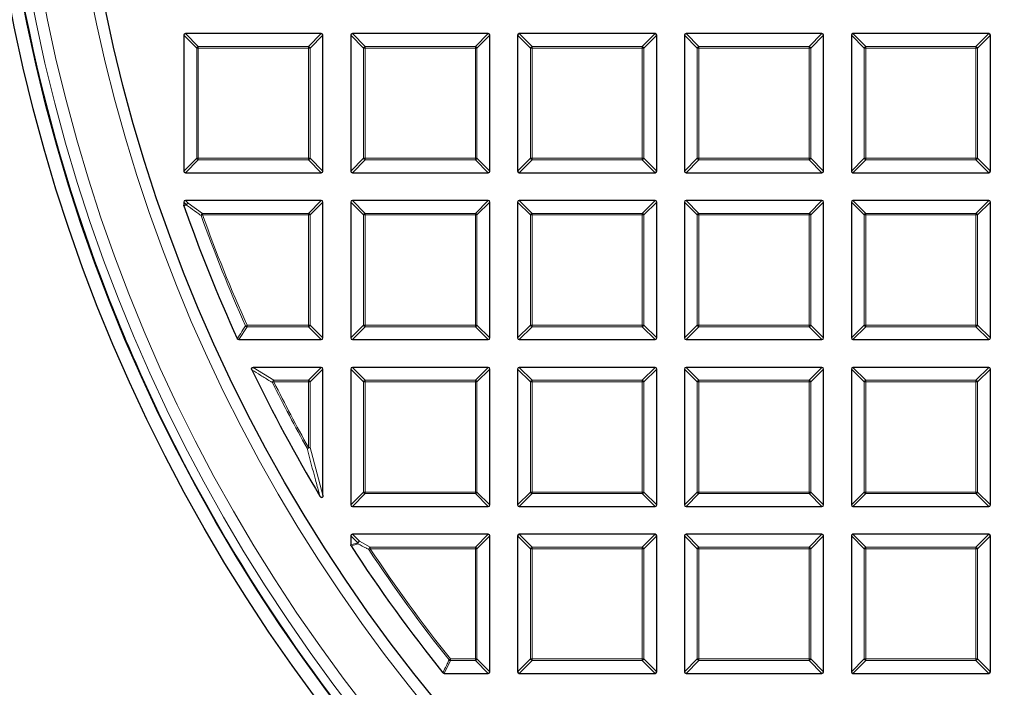
# Model space of a CAD drawing. Units: millimetres. Extents: x 0 to 420, y 0 to 297.
# Drawn here: x 74 to 105, y 169 to 190 of the extents above; entities that cross this region are included whole.
import ezdxf

# ---------------------------------------------------------------- set-up
doc = ezdxf.new("R2010")
doc.units = ezdxf.units.MM

msp = doc.modelspace()

# ---------------------------------------------------------------- linework, layer by layer
at = {"color": 7, "linetype": 'Continuous', "lineweight": 25}
for p, q in [((83.7034, 189.3757), (79.5167, 189.3757)), ((88.8463, 189.3757), (84.6595, 189.3757)), ((93.9891, 189.3757), (89.8024, 189.3757)), ((99.132, 189.3757), (94.9452, 189.3757)), ((104.2748, 189.3757), (100.0881, 189.3757)), ((79.4672, 189.3263), (79.4672, 185.1395)), ((83.7529, 185.1395), (83.7529, 189.3263)), ((84.61, 189.3263), (84.61, 185.1395)), ((88.8957, 185.1395), (88.8957, 189.3263)), ((89.7529, 189.3263), (89.7529, 185.1395)), ((94.0386, 185.1395), (94.0386, 189.3263)), ((94.8957, 189.3263), (94.8957, 185.1395)), ((99.1815, 185.1395), (99.1815, 189.3263)), ((100.0386, 189.3263), (100.0386, 185.1395)), ((104.3243, 185.1395), (104.3243, 189.3263)), ((79.5167, 185.09), (83.7034, 185.09)), ((84.6595, 185.09), (88.8463, 185.09)), ((89.8024, 185.09), (93.9891, 185.09)), ((94.9452, 185.09), (99.132, 185.09)), ((100.0881, 185.09), (104.2748, 185.09)), ((83.7034, 184.2329), (79.5167, 184.2329)), ((88.8463, 184.2329), (84.6595, 184.2329)), ((93.9891, 184.2329), (89.8024, 184.2329)), ((99.132, 184.2329), (94.9452, 184.2329)), ((104.2748, 184.2329), (100.0881, 184.2329)), ((79.4672, 184.1834), (79.4672, 184.0889)), ((79.4699, 184.0725), (79.4672, 184.0889)), ((83.7529, 179.9967), (83.7529, 184.1834)), ((84.61, 184.1834), (84.61, 179.9967)), ((88.8957, 179.9967), (88.8957, 184.1834)), ((89.7529, 184.1834), (89.7529, 179.9967)), ((94.0386, 179.9967), (94.0386, 184.1834)), ((94.8957, 184.1834), (94.8957, 179.9967)), ((99.1815, 179.9967), (99.1815, 184.1834)), ((100.0386, 184.1834), (100.0386, 179.9967)), ((104.3243, 179.9967), (104.3243, 184.1834)), ((81.1583, 179.9472), (83.7034, 179.9472)), ((84.6595, 179.9472), (88.8463, 179.9472)), ((89.8024, 179.9472), (93.9891, 179.9472)), ((94.9452, 179.9472), (99.132, 179.9472)), ((100.0881, 179.9472), (104.2748, 179.9472)), ((83.7034, 179.09), (81.6059, 179.09)), ((88.8463, 179.09), (84.6595, 179.09)), ((93.9891, 179.09), (89.8024, 179.09)), ((99.132, 179.09), (94.9452, 179.09)), ((104.2748, 179.09), (100.0881, 179.09)), ((83.7529, 175.1485), (83.7529, 179.0405)), ((84.61, 179.0405), (84.61, 174.8538)), ((88.8957, 174.8538), (88.8957, 179.0405)), ((89.7529, 179.0405), (89.7529, 174.8538)), ((94.0386, 174.8538), (94.0386, 179.0405)), ((94.8957, 179.0405), (94.8957, 174.8538)), ((99.1815, 174.8538), (99.1815, 179.0405)), ((100.0386, 179.0405), (100.0386, 174.8538)), ((104.3243, 174.8538), (104.3243, 179.0405)), ((84.6595, 174.8043), (88.8463, 174.8043)), ((89.8024, 174.8043), (93.9891, 174.8043)), ((94.9452, 174.8043), (99.132, 174.8043)), ((100.0881, 174.8043), (104.2748, 174.8043)), ((84.61, 173.8977), (84.61, 173.6183)), ((88.8463, 173.9472), (84.6595, 173.9472)), ((88.8957, 169.7109), (88.8957, 173.8977)), ((89.7529, 173.8977), (89.7529, 169.7109)), ((93.9891, 173.9472), (89.8024, 173.9472)), ((94.0386, 169.7109), (94.0386, 173.8977)), ((94.8957, 173.8977), (94.8957, 169.7109)), ((99.132, 173.9472), (94.9452, 173.9472)), ((99.1815, 169.7109), (99.1815, 173.8977)), ((100.0386, 173.8977), (100.0386, 169.7109)), ((104.2748, 173.9472), (100.0881, 173.9472)), ((104.3243, 169.7109), (104.3243, 173.8977)), ((87.4893, 169.6615), (88.8463, 169.6615)), ((89.8024, 169.6615), (93.9891, 169.6615)), ((94.9452, 169.6615), (99.132, 169.6615)), ((100.0881, 169.6615), (104.2748, 169.6615))]:
    msp.add_line(p, q, dxfattribs=at)
at = {"color": 8, "linetype": 'Continuous', "lineweight": 18}
for p, q in [((79.5167, 189.3757), (79.9126, 188.9799)), ((83.3075, 188.9799), (83.7034, 189.3757)), ((84.6595, 189.3757), (85.0554, 188.9799)), ((88.4504, 188.9799), (88.8463, 189.3757)), ((89.8024, 189.3757), (90.1983, 188.9799)), ((93.5932, 188.9799), (93.9891, 189.3757)), ((94.9452, 189.3757), (95.3411, 188.9799)), ((98.7361, 188.9799), (99.132, 189.3757)), ((100.0881, 189.3757), (100.484, 188.9799)), ((103.8789, 188.9799), (104.2748, 189.3757)), ((79.8631, 188.9304), (79.4672, 189.3263)), ((83.7529, 189.3263), (83.357, 188.9304)), ((85.0059, 188.9304), (84.61, 189.3263)), ((88.8957, 189.3263), (88.4998, 188.9304)), ((90.1488, 188.9304), (89.7529, 189.3263)), ((94.0386, 189.3263), (93.6427, 188.9304)), ((95.2916, 188.9304), (94.8957, 189.3263)), ((99.1815, 189.3263), (98.7856, 188.9304)), ((100.4345, 188.9304), (100.0386, 189.3263)), ((104.3243, 189.3263), (103.9284, 188.9304)), ((79.8631, 185.5354), (79.8631, 188.9304)), ((79.9126, 188.9304), (79.8631, 188.9304)), ((79.9126, 188.9799), (83.3075, 188.9799)), ((79.9126, 188.9799), (79.9126, 188.9304)), ((83.3075, 188.9304), (79.9126, 188.9304)), ((79.9126, 188.9304), (79.9126, 185.5354)), ((83.3075, 188.9799), (83.3075, 188.9304)), ((83.3075, 185.5354), (83.3075, 188.9304)), ((83.357, 188.9304), (83.3075, 188.9304)), ((83.357, 188.9304), (83.357, 185.5354)), ((85.0554, 188.9304), (85.0059, 188.9304)), ((85.0059, 185.5354), (85.0059, 188.9304)), ((85.0554, 188.9799), (85.0554, 188.9304)), ((85.0554, 188.9799), (88.4504, 188.9799)), ((88.4504, 188.9304), (85.0554, 188.9304)), ((85.0554, 188.9304), (85.0554, 185.5354)), ((88.4504, 188.9799), (88.4504, 188.9304)), ((88.4504, 185.5354), (88.4504, 188.9304)), ((88.4998, 188.9304), (88.4504, 188.9304)), ((88.4998, 188.9304), (88.4998, 185.5354)), ((90.1983, 188.9304), (90.1488, 188.9304)), ((90.1488, 185.5354), (90.1488, 188.9304)), ((90.1983, 188.9799), (90.1983, 188.9304)), ((90.1983, 188.9799), (93.5932, 188.9799)), ((93.5932, 188.9304), (90.1983, 188.9304)), ((90.1983, 188.9304), (90.1983, 185.5354)), ((93.5932, 188.9799), (93.5932, 188.9304)), ((93.5932, 185.5354), (93.5932, 188.9304)), ((93.6427, 188.9304), (93.5932, 188.9304)), ((93.6427, 188.9304), (93.6427, 185.5354)), ((95.3411, 188.9304), (95.2916, 188.9304)), ((95.2916, 185.5354), (95.2916, 188.9304)), ((95.3411, 188.9799), (95.3411, 188.9304)), ((95.3411, 188.9799), (98.7361, 188.9799)), ((98.7361, 188.9304), (95.3411, 188.9304)), ((95.3411, 188.9304), (95.3411, 185.5354)), ((98.7361, 188.9799), (98.7361, 188.9304)), ((98.7361, 185.5354), (98.7361, 188.9304)), ((98.7856, 188.9304), (98.7361, 188.9304)), ((98.7856, 188.9304), (98.7856, 185.5354)), ((100.484, 188.9304), (100.4345, 188.9304)), ((100.4345, 185.5354), (100.4345, 188.9304)), ((100.484, 188.9799), (100.484, 188.9304)), ((100.484, 188.9799), (103.8789, 188.9799)), ((103.8789, 188.9304), (100.484, 188.9304)), ((100.484, 188.9304), (100.484, 185.5354)), ((103.8789, 188.9799), (103.8789, 188.9304)), ((103.8789, 185.5354), (103.8789, 188.9304)), ((103.9284, 188.9304), (103.8789, 188.9304)), ((103.9284, 188.9304), (103.9284, 185.5354)), ((79.4672, 185.1395), (79.8631, 185.5354)), ((79.9126, 185.4859), (79.5167, 185.09)), ((79.9126, 185.5354), (79.8631, 185.5354)), ((79.9126, 185.5354), (83.3075, 185.5354)), ((79.9126, 185.5354), (79.9126, 185.4859)), ((83.3075, 185.4859), (79.9126, 185.4859)), ((83.357, 185.5354), (83.3075, 185.5354)), ((83.3075, 185.5354), (83.3075, 185.4859)), ((83.7034, 185.09), (83.3075, 185.4859)), ((83.357, 185.5354), (83.7529, 185.1395)), ((84.61, 185.1395), (85.0059, 185.5354)), ((85.0554, 185.4859), (84.6595, 185.09)), ((85.0554, 185.5354), (85.0059, 185.5354)), ((85.0554, 185.5354), (88.4504, 185.5354)), ((85.0554, 185.5354), (85.0554, 185.4859)), ((88.4504, 185.4859), (85.0554, 185.4859)), ((88.4998, 185.5354), (88.4504, 185.5354)), ((88.4504, 185.5354), (88.4504, 185.4859)), ((88.8463, 185.09), (88.4504, 185.4859)), ((88.4998, 185.5354), (88.8957, 185.1395)), ((89.7529, 185.1395), (90.1488, 185.5354)), ((90.1983, 185.4859), (89.8024, 185.09)), ((90.1983, 185.5354), (90.1488, 185.5354)), ((90.1983, 185.5354), (93.5932, 185.5354)), ((90.1983, 185.5354), (90.1983, 185.4859)), ((93.5932, 185.4859), (90.1983, 185.4859)), ((93.5932, 185.5354), (93.5932, 185.4859)), ((93.6427, 185.5354), (93.5932, 185.5354)), ((93.9891, 185.09), (93.5932, 185.4859)), ((93.6427, 185.5354), (94.0386, 185.1395)), ((94.8957, 185.1395), (95.2916, 185.5354)), ((95.3411, 185.4859), (94.9452, 185.09)), ((95.3411, 185.5354), (95.2916, 185.5354)), ((95.3411, 185.5354), (98.7361, 185.5354)), ((95.3411, 185.5354), (95.3411, 185.4859)), ((98.7361, 185.4859), (95.3411, 185.4859)), ((98.7856, 185.5354), (98.7361, 185.5354)), ((98.7361, 185.5354), (98.7361, 185.4859)), ((99.132, 185.09), (98.7361, 185.4859)), ((98.7856, 185.5354), (99.1815, 185.1395)), ((100.0386, 185.1395), (100.4345, 185.5354)), ((100.484, 185.4859), (100.0881, 185.09)), ((100.484, 185.5354), (100.4345, 185.5354)), ((100.484, 185.5354), (103.8789, 185.5354)), ((100.484, 185.5354), (100.484, 185.4859)), ((103.8789, 185.4859), (100.484, 185.4859)), ((103.8789, 185.5354), (103.8789, 185.4859)), ((103.9284, 185.5354), (103.8789, 185.5354)), ((104.2748, 185.09), (103.8789, 185.4859)), ((103.9284, 185.5354), (104.3243, 185.1395)), ((79.5167, 184.2329), (79.5975, 184.1521)), ((83.3075, 183.837), (83.7034, 184.2329)), ((84.6595, 184.2329), (85.0554, 183.837)), ((88.4504, 183.837), (88.8463, 184.2329)), ((89.8024, 184.2329), (90.1983, 183.837)), ((93.5932, 183.837), (93.9891, 184.2329)), ((94.9452, 184.2329), (95.3411, 183.837)), ((98.7361, 183.837), (99.132, 184.2329)), ((100.0881, 184.2329), (100.484, 183.837)), ((103.8789, 183.837), (104.2748, 184.2329)), ((79.548, 184.1026), (79.4672, 184.1834)), ((79.4672, 184.0889), (79.548, 184.1026)), ((79.5975, 184.1521), (80.0436, 183.837)), ((83.7529, 184.1834), (83.357, 183.7875)), ((85.0059, 183.7875), (84.61, 184.1834)), ((88.8957, 184.1834), (88.4998, 183.7875)), ((90.1488, 183.7875), (89.7529, 184.1834)), ((94.0386, 184.1834), (93.6427, 183.7875)), ((95.2916, 183.7875), (94.8957, 184.1834)), ((99.1815, 184.1834), (98.7856, 183.7875)), ((100.4345, 183.7875), (100.0386, 184.1834)), ((104.3243, 184.1834), (103.9284, 183.7875)), ((79.997, 183.7707), (80.0436, 183.7875)), ((80.0436, 183.837), (80.0436, 183.7875)), ((80.0436, 183.837), (83.3075, 183.837)), ((83.3075, 183.7875), (80.0436, 183.7875)), ((83.3075, 183.837), (83.3075, 183.7875)), ((83.3075, 180.3926), (83.3075, 183.7875)), ((83.357, 183.7875), (83.3075, 183.7875)), ((83.357, 183.7875), (83.357, 180.3926)), ((85.0554, 183.7875), (85.0059, 183.7875)), ((85.0059, 180.3926), (85.0059, 183.7875)), ((85.0554, 183.837), (85.0554, 183.7875)), ((85.0554, 183.837), (88.4504, 183.837)), ((85.0554, 183.7875), (85.0554, 180.3926)), ((88.4504, 183.7875), (85.0554, 183.7875)), ((88.4504, 183.837), (88.4504, 183.7875)), ((88.4504, 180.3926), (88.4504, 183.7875)), ((88.4998, 183.7875), (88.4504, 183.7875)), ((88.4998, 183.7875), (88.4998, 180.3926)), ((90.1983, 183.7875), (90.1488, 183.7875)), ((90.1488, 180.3926), (90.1488, 183.7875)), ((90.1983, 183.837), (90.1983, 183.7875)), ((90.1983, 183.837), (93.5932, 183.837)), ((93.5932, 183.7875), (90.1983, 183.7875)), ((90.1983, 183.7875), (90.1983, 180.3926)), ((93.5932, 183.837), (93.5932, 183.7875)), ((93.5932, 180.3926), (93.5932, 183.7875)), ((93.6427, 183.7875), (93.5932, 183.7875)), ((93.6427, 183.7875), (93.6427, 180.3926)), ((95.2916, 180.3926), (95.2916, 183.7875)), ((95.3411, 183.7875), (95.2916, 183.7875)), ((95.3411, 183.837), (95.3411, 183.7875)), ((95.3411, 183.837), (98.7361, 183.837)), ((95.3411, 183.7875), (95.3411, 180.3926)), ((98.7361, 183.7875), (95.3411, 183.7875)), ((98.7361, 183.837), (98.7361, 183.7875)), ((98.7361, 180.3926), (98.7361, 183.7875)), ((98.7856, 183.7875), (98.7361, 183.7875)), ((98.7856, 183.7875), (98.7856, 180.3926)), ((100.484, 183.7875), (100.4345, 183.7875)), ((100.4345, 180.3926), (100.4345, 183.7875)), ((100.484, 183.837), (103.8789, 183.837)), ((100.484, 183.837), (100.484, 183.7875)), ((103.8789, 183.7875), (100.484, 183.7875)), ((100.484, 183.7875), (100.484, 180.3926)), ((103.8789, 183.837), (103.8789, 183.7875)), ((103.8789, 180.3926), (103.8789, 183.7875)), ((103.9284, 183.7875), (103.8789, 183.7875)), ((103.9284, 183.7875), (103.9284, 180.3926)), ((81.4139, 180.3431), (81.1583, 179.9472)), ((81.3687, 180.3723), (81.4139, 180.3926)), ((81.4139, 180.3926), (83.3075, 180.3926)), ((81.4139, 180.3926), (81.4139, 180.3431)), ((83.3075, 180.3431), (81.4139, 180.3431)), ((83.357, 180.3926), (83.3075, 180.3926)), ((83.3075, 180.3926), (83.3075, 180.3431)), ((83.7034, 179.9472), (83.3075, 180.3431)), ((83.357, 180.3926), (83.7529, 179.9967)), ((84.61, 179.9967), (85.0059, 180.3926)), ((85.0554, 180.3431), (84.6595, 179.9472)), ((85.0554, 180.3926), (85.0059, 180.3926)), ((85.0554, 180.3926), (85.0554, 180.3431)), ((85.0554, 180.3926), (88.4504, 180.3926)), ((88.4504, 180.3431), (85.0554, 180.3431)), ((88.4504, 180.3926), (88.4504, 180.3431)), ((88.4998, 180.3926), (88.4504, 180.3926)), ((88.8463, 179.9472), (88.4504, 180.3431)), ((88.4998, 180.3926), (88.8957, 179.9967)), ((89.7529, 179.9967), (90.1488, 180.3926)), ((90.1983, 180.3431), (89.8024, 179.9472)), ((90.1983, 180.3926), (90.1488, 180.3926)), ((90.1983, 180.3926), (93.5932, 180.3926)), ((90.1983, 180.3926), (90.1983, 180.3431)), ((93.5932, 180.3431), (90.1983, 180.3431)), ((93.6427, 180.3926), (93.5932, 180.3926)), ((93.5932, 180.3926), (93.5932, 180.3431)), ((93.9891, 179.9472), (93.5932, 180.3431)), ((93.6427, 180.3926), (94.0386, 179.9967)), ((94.8957, 179.9967), (95.2916, 180.3926)), ((95.3411, 180.3431), (94.9452, 179.9472)), ((95.3411, 180.3926), (95.2916, 180.3926)), ((95.3411, 180.3926), (98.7361, 180.3926)), ((95.3411, 180.3926), (95.3411, 180.3431)), ((98.7361, 180.3431), (95.3411, 180.3431)), ((98.7361, 180.3926), (98.7361, 180.3431)), ((98.7856, 180.3926), (98.7361, 180.3926)), ((99.132, 179.9472), (98.7361, 180.3431)), ((98.7856, 180.3926), (99.1815, 179.9967)), ((100.0386, 179.9967), (100.4345, 180.3926)), ((100.484, 180.3431), (100.0881, 179.9472)), ((100.484, 180.3926), (100.4345, 180.3926)), ((100.484, 180.3926), (103.8789, 180.3926)), ((100.484, 180.3926), (100.484, 180.3431)), ((103.8789, 180.3431), (100.484, 180.3431)), ((103.9284, 180.3926), (103.8789, 180.3926)), ((103.8789, 180.3926), (103.8789, 180.3431)), ((104.2748, 179.9472), (103.8789, 180.3431)), ((103.9284, 180.3926), (104.3243, 179.9967)), ((81.6059, 179.09), (82.2405, 178.6941)), ((83.3075, 178.6941), (83.7034, 179.09)), ((84.6595, 179.09), (85.0554, 178.6941)), ((88.4504, 178.6941), (88.8463, 179.09)), ((89.8024, 179.09), (90.1983, 178.6941)), ((93.5932, 178.6941), (93.9891, 179.09)), ((94.9452, 179.09), (95.3411, 178.6941)), ((98.7361, 178.6941), (99.132, 179.09)), ((100.0881, 179.09), (100.484, 178.6941)), ((103.8789, 178.6941), (104.2748, 179.09)), ((83.7529, 179.0405), (83.357, 178.6446)), ((85.0059, 178.6446), (84.61, 179.0405)), ((88.8957, 179.0405), (88.4998, 178.6446)), ((90.1488, 178.6446), (89.7529, 179.0405)), ((94.0386, 179.0405), (93.6427, 178.6446)), ((95.2916, 178.6446), (94.8957, 179.0405)), ((99.1815, 179.0405), (98.7856, 178.6446)), ((100.4345, 178.6446), (100.0386, 179.0405)), ((104.3243, 179.0405), (103.9284, 178.6446)), ((82.1962, 178.6226), (82.2405, 178.6446)), ((82.2405, 178.6941), (82.2405, 178.6446)), ((82.2405, 178.6941), (83.3075, 178.6941)), ((83.3075, 178.6446), (82.2405, 178.6446)), ((83.3075, 178.6941), (83.3075, 178.6446)), ((83.3075, 176.623), (83.3075, 178.6446)), ((83.357, 178.6446), (83.3075, 178.6446)), ((83.357, 178.6446), (83.357, 176.623)), ((85.0554, 178.6446), (85.0059, 178.6446)), ((85.0059, 175.2497), (85.0059, 178.6446)), ((85.0554, 178.6941), (88.4504, 178.6941)), ((85.0554, 178.6941), (85.0554, 178.6446)), ((88.4504, 178.6446), (85.0554, 178.6446)), ((85.0554, 178.6446), (85.0554, 175.2497)), ((88.4504, 178.6941), (88.4504, 178.6446)), ((88.4998, 178.6446), (88.4504, 178.6446)), ((88.4504, 175.2497), (88.4504, 178.6446)), ((88.4998, 178.6446), (88.4998, 175.2497)), ((90.1983, 178.6446), (90.1488, 178.6446)), ((90.1488, 175.2497), (90.1488, 178.6446)), ((90.1983, 178.6941), (90.1983, 178.6446)), ((90.1983, 178.6941), (93.5932, 178.6941)), ((93.5932, 178.6446), (90.1983, 178.6446)), ((90.1983, 178.6446), (90.1983, 175.2497)), ((93.5932, 178.6941), (93.5932, 178.6446)), ((93.5932, 175.2497), (93.5932, 178.6446)), ((93.6427, 178.6446), (93.5932, 178.6446)), ((93.6427, 178.6446), (93.6427, 175.2497)), ((95.3411, 178.6446), (95.2916, 178.6446)), ((95.2916, 175.2497), (95.2916, 178.6446)), ((95.3411, 178.6941), (95.3411, 178.6446)), ((95.3411, 178.6941), (98.7361, 178.6941)), ((98.7361, 178.6446), (95.3411, 178.6446)), ((95.3411, 178.6446), (95.3411, 175.2497)), ((98.7361, 178.6941), (98.7361, 178.6446)), ((98.7856, 178.6446), (98.7361, 178.6446)), ((98.7361, 175.2497), (98.7361, 178.6446)), ((98.7856, 178.6446), (98.7856, 175.2497)), ((100.484, 178.6446), (100.4345, 178.6446)), ((100.4345, 175.2497), (100.4345, 178.6446)), ((100.484, 178.6941), (100.484, 178.6446)), ((100.484, 178.6941), (103.8789, 178.6941)), ((103.8789, 178.6446), (100.484, 178.6446)), ((100.484, 178.6446), (100.484, 175.2497)), ((103.8789, 178.6941), (103.8789, 178.6446)), ((103.8789, 175.2497), (103.8789, 178.6446)), ((103.9284, 178.6446), (103.8789, 178.6446)), ((103.9284, 178.6446), (103.9284, 175.2497)), ((83.2643, 176.5988), (83.3075, 176.623)), ((83.3075, 176.623), (83.357, 176.623)), ((83.357, 176.623), (83.7529, 175.1485)), ((84.61, 174.8538), (85.0059, 175.2497)), ((85.0554, 175.2002), (84.6595, 174.8043)), ((85.0554, 175.2497), (85.0059, 175.2497)), ((85.0554, 175.2497), (85.0554, 175.2002)), ((85.0554, 175.2497), (88.4504, 175.2497)), ((88.4504, 175.2002), (85.0554, 175.2002)), ((88.4504, 175.2497), (88.4504, 175.2002)), ((88.4998, 175.2497), (88.4504, 175.2497)), ((88.8463, 174.8043), (88.4504, 175.2002)), ((88.4998, 175.2497), (88.8957, 174.8538)), ((89.7529, 174.8538), (90.1488, 175.2497)), ((90.1983, 175.2002), (89.8024, 174.8043)), ((90.1983, 175.2497), (90.1488, 175.2497)), ((90.1983, 175.2497), (93.5932, 175.2497)), ((90.1983, 175.2497), (90.1983, 175.2002)), ((93.5932, 175.2002), (90.1983, 175.2002)), ((93.5932, 175.2497), (93.5932, 175.2002)), ((93.6427, 175.2497), (93.5932, 175.2497)), ((93.9891, 174.8043), (93.5932, 175.2002)), ((93.6427, 175.2497), (94.0386, 174.8538)), ((94.8957, 174.8538), (95.2916, 175.2497)), ((95.3411, 175.2002), (94.9452, 174.8043)), ((95.3411, 175.2497), (95.2916, 175.2497)), ((95.3411, 175.2497), (98.7361, 175.2497)), ((95.3411, 175.2497), (95.3411, 175.2002)), ((98.7361, 175.2002), (95.3411, 175.2002)), ((98.7361, 175.2497), (98.7361, 175.2002)), ((98.7856, 175.2497), (98.7361, 175.2497)), ((99.132, 174.8043), (98.7361, 175.2002)), ((98.7856, 175.2497), (99.1815, 174.8538)), ((100.0386, 174.8538), (100.4345, 175.2497)), ((100.484, 175.2002), (100.0881, 174.8043)), ((100.484, 175.2497), (100.4345, 175.2497)), ((100.484, 175.2497), (103.8789, 175.2497)), ((100.484, 175.2497), (100.484, 175.2002)), ((103.8789, 175.2002), (100.484, 175.2002)), ((103.8789, 175.2497), (103.8789, 175.2002)), ((103.9284, 175.2497), (103.8789, 175.2497)), ((104.2748, 174.8043), (103.8789, 175.2002)), ((103.9284, 175.2497), (104.3243, 174.8538)), ((84.8254, 173.6823), (84.61, 173.8977)), ((84.6595, 173.9472), (84.8749, 173.7318)), ((88.4504, 173.5513), (88.8463, 173.9472)), ((88.8957, 173.8977), (88.4998, 173.5018)), ((90.1488, 173.5018), (89.7529, 173.8977)), ((89.8024, 173.9472), (90.1983, 173.5513)), ((93.5932, 173.5513), (93.9891, 173.9472)), ((94.0386, 173.8977), (93.6427, 173.5018)), ((95.2916, 173.5018), (94.8957, 173.8977)), ((94.9452, 173.9472), (95.3411, 173.5513)), ((98.7361, 173.5513), (99.132, 173.9472)), ((99.1815, 173.8977), (98.7856, 173.5018)), ((100.4345, 173.5018), (100.0386, 173.8977)), ((100.0881, 173.9472), (100.484, 173.5513)), ((103.8789, 173.5513), (104.2748, 173.9472)), ((104.3243, 173.8977), (103.9284, 173.5018)), ((84.61, 173.6183), (84.8254, 173.6823)), ((84.8749, 173.7318), (85.2097, 173.5513)), ((85.1685, 173.4745), (85.2097, 173.5018)), ((85.2097, 173.5513), (85.2097, 173.5018)), ((85.2097, 173.5513), (88.4504, 173.5513)), ((88.4504, 173.5018), (85.2097, 173.5018)), ((88.4504, 173.5513), (88.4504, 173.5018)), ((88.4504, 170.1068), (88.4504, 173.5018)), ((88.4998, 173.5018), (88.4504, 173.5018)), ((88.4998, 173.5018), (88.4998, 170.1068)), ((90.1983, 173.5018), (90.1488, 173.5018)), ((90.1488, 170.1068), (90.1488, 173.5018)), ((90.1983, 173.5513), (90.1983, 173.5018)), ((90.1983, 173.5513), (93.5932, 173.5513)), ((93.5932, 173.5018), (90.1983, 173.5018)), ((90.1983, 173.5018), (90.1983, 170.1068)), ((93.5932, 173.5513), (93.5932, 173.5018)), ((93.5932, 170.1068), (93.5932, 173.5018)), ((93.6427, 173.5018), (93.5932, 173.5018)), ((93.6427, 173.5018), (93.6427, 170.1068)), ((95.2916, 170.1068), (95.2916, 173.5018)), ((95.3411, 173.5018), (95.2916, 173.5018)), ((95.3411, 173.5513), (98.7361, 173.5513)), ((95.3411, 173.5513), (95.3411, 173.5018)), ((98.7361, 173.5018), (95.3411, 173.5018)), ((95.3411, 173.5018), (95.3411, 170.1068)), ((98.7361, 173.5513), (98.7361, 173.5018)), ((98.7856, 173.5018), (98.7361, 173.5018)), ((98.7361, 170.1068), (98.7361, 173.5018)), ((98.7856, 173.5018), (98.7856, 170.1068)), ((100.4345, 170.1068), (100.4345, 173.5018)), ((100.484, 173.5018), (100.4345, 173.5018)), ((100.484, 173.5513), (103.8789, 173.5513)), ((100.484, 173.5513), (100.484, 173.5018)), ((103.8789, 173.5018), (100.484, 173.5018)), ((100.484, 173.5018), (100.484, 170.1068)), ((103.8789, 173.5513), (103.8789, 173.5018)), ((103.9284, 173.5018), (103.8789, 173.5018)), ((103.8789, 170.1068), (103.8789, 173.5018)), ((103.9284, 173.5018), (103.9284, 170.1068)), ((87.6796, 170.0574), (87.4893, 169.6615)), ((87.6409, 170.076), (87.6796, 170.1068)), ((87.6796, 170.1068), (88.4504, 170.1068)), ((87.6796, 170.1068), (87.6796, 170.0574)), ((88.4504, 170.0574), (87.6796, 170.0574)), ((88.4504, 170.1068), (88.4504, 170.0574)), ((88.4998, 170.1068), (88.4504, 170.1068)), ((88.8463, 169.6615), (88.4504, 170.0574)), ((88.4998, 170.1068), (88.8957, 169.7109)), ((89.7529, 169.7109), (90.1488, 170.1068)), ((90.1983, 170.0574), (89.8024, 169.6615)), ((90.1983, 170.1068), (90.1488, 170.1068)), ((90.1983, 170.1068), (93.5932, 170.1068)), ((90.1983, 170.1068), (90.1983, 170.0574)), ((93.5932, 170.0574), (90.1983, 170.0574)), ((93.5932, 170.1068), (93.5932, 170.0574)), ((93.6427, 170.1068), (93.5932, 170.1068)), ((93.9891, 169.6615), (93.5932, 170.0574)), ((93.6427, 170.1068), (94.0386, 169.7109)), ((94.8957, 169.7109), (95.2916, 170.1068)), ((95.3411, 170.0574), (94.9452, 169.6615)), ((95.3411, 170.1068), (95.2916, 170.1068)), ((95.3411, 170.1068), (95.3411, 170.0574)), ((95.3411, 170.1068), (98.7361, 170.1068)), ((98.7361, 170.0574), (95.3411, 170.0574)), ((98.7856, 170.1068), (98.7361, 170.1068)), ((98.7361, 170.1068), (98.7361, 170.0574)), ((99.132, 169.6615), (98.7361, 170.0574)), ((98.7856, 170.1068), (99.1815, 169.7109)), ((100.0386, 169.7109), (100.4345, 170.1068)), ((100.484, 170.0574), (100.0881, 169.6615)), ((100.484, 170.1068), (100.4345, 170.1068)), ((100.484, 170.1068), (100.484, 170.0574)), ((100.484, 170.1068), (103.8789, 170.1068)), ((103.8789, 170.0574), (100.484, 170.0574)), ((103.9284, 170.1068), (103.8789, 170.1068)), ((103.8789, 170.1068), (103.8789, 170.0574)), ((104.2748, 169.6615), (103.8789, 170.0574)), ((103.9284, 170.1068), (104.3243, 169.7109))]:
    msp.add_line(p, q, dxfattribs=at)
at = {"color": 8, "linetype": 'Continuous', "lineweight": 18, "flags": 128}
msp.add_lwpolyline([(79.5508, 184.0862), (79.4938, 184.0766), (79.4699, 184.0725)], dxfattribs=at)
at = {"color": 7, "linetype": 'Continuous', "lineweight": 25}
for radius in [52.1429, 51.7381, 49.2857]:
    msp.add_circle((125.3243, 200.09), radius, dxfattribs=at)
at = {"color": 8, "linetype": 'Continuous', "lineweight": 18}
for radius in [51.4552, 51.0985]:
    msp.add_circle((125.3243, 200.09), radius, dxfattribs=at)
for centre, radius, start, end in [((125.3243, 200.09), 49.6429, 176.311, 174.26802), ((125.3243, 200.09), 71.0491, 154.427346, 265.572654), ((79.9309, 188.9121), 0.0702, 105.11128, 164.88872), ((83.2892, 188.9121), 0.0702, 15.11128, 74.88872), ((85.0737, 188.9121), 0.0702, 105.11128, 164.88872), ((88.432, 188.9121), 0.0702, 15.11128, 74.88872), ((90.2166, 188.9121), 0.0702, 105.11128, 164.88872), ((93.5749, 188.9121), 0.0702, 15.11128, 74.88872), ((95.3594, 188.9121), 0.0702, 105.11128, 164.88872), ((98.7178, 188.9121), 0.0702, 15.11128, 74.88872), ((100.5023, 188.9121), 0.0702, 105.11128, 164.88872), ((103.8606, 188.9121), 0.0702, 15.11128, 74.88872), ((79.9309, 185.5537), 0.0702, 195.11128, 254.88872), ((83.2892, 185.5537), 0.0702, 285.11128, 344.88872), ((85.0737, 185.5537), 0.0702, 195.11128, 254.88872), ((88.432, 185.5537), 0.0702, 285.11128, 344.88872), ((90.2166, 185.5537), 0.0702, 195.11128, 254.88872), ((93.5749, 185.5537), 0.0702, 285.11128, 344.88872), ((95.3594, 185.5537), 0.0702, 195.11128, 254.88872), ((98.7178, 185.5537), 0.0702, 285.11128, 344.88872), ((100.5023, 185.5537), 0.0702, 195.11128, 254.88872), ((103.8606, 185.5537), 0.0702, 285.11128, 344.88872), ((79.6158, 184.0843), 0.0702, 105.11128, 164.88872), ((79.614, 184.1054), 0.0661, 182.43849, 196.83265), ((79.6247, 184.0833), 0.074, 111.57636, 177.69478), ((80.0711, 183.7682), 0.0741, 111.79216, 178.00836), ((125.3243, 200.09), 48.1755, 199.80052, 204.16019), ((125.3243, 200.09), 48.126, 199.80052, 204.16019), ((83.2892, 183.7692), 0.0702, 15.11128, 74.88872), ((85.0737, 183.7692), 0.0702, 105.11128, 164.88872), ((88.432, 183.7692), 0.0702, 15.11128, 74.88872), ((90.2166, 183.7692), 0.0702, 105.11128, 164.88872), ((93.5749, 183.7692), 0.0702, 15.11128, 74.88872), ((95.3594, 183.7692), 0.0702, 105.11128, 164.88872), ((98.7178, 183.7692), 0.0702, 15.11128, 74.88872), ((100.5023, 183.7692), 0.0702, 105.11128, 164.88872), ((103.8606, 183.7692), 0.0702, 15.11128, 74.88872), ((81.4252, 180.41), 0.0678, 213.7241, 260.43609), ((83.2892, 180.4109), 0.0702, 285.11128, 344.88872), ((85.0737, 180.4109), 0.0702, 195.11128, 254.88872), ((88.432, 180.4109), 0.0702, 285.11128, 344.88872), ((90.2166, 180.4109), 0.0702, 195.11128, 254.88872), ((93.5749, 180.4109), 0.0702, 285.11128, 344.88872), ((95.3594, 180.4109), 0.0702, 195.11128, 254.88872), ((98.7178, 180.4109), 0.0702, 285.11128, 344.88872), ((100.5023, 180.4109), 0.0702, 195.11128, 254.88872), ((103.8606, 180.4109), 0.0702, 285.11128, 344.88872), ((82.2724, 178.6249), 0.0762, 114.7325, 181.72979), ((125.3243, 200.09), 48.1755, 206.46229, 209.18407), ((125.3243, 200.09), 48.126, 206.46229, 209.18407), ((83.2892, 178.6263), 0.0702, 15.11128, 74.88872), ((85.0737, 178.6263), 0.0702, 105.11128, 164.88872), ((88.432, 178.6263), 0.0702, 15.11128, 74.88872), ((90.2166, 178.6263), 0.0702, 105.11128, 164.88872), ((93.5749, 178.6263), 0.0702, 15.11128, 74.88872), ((95.3594, 178.6263), 0.0702, 105.11128, 164.88872), ((98.7178, 178.6263), 0.0702, 15.11128, 74.88872), ((100.5023, 178.6263), 0.0702, 105.11128, 164.88872), ((103.8606, 178.6263), 0.0702, 15.11128, 74.88872), ((83.2853, 176.708), 0.1112, 259.08618, 310.09789), ((85.0737, 175.268), 0.0702, 195.11128, 254.88872), ((88.432, 175.268), 0.0702, 285.11128, 344.88872), ((90.2166, 175.268), 0.0702, 195.11128, 254.88872), ((93.5749, 175.268), 0.0702, 285.11128, 344.88872), ((95.3594, 175.268), 0.0702, 195.11128, 254.88872), ((98.7178, 175.268), 0.0702, 285.11128, 344.88872), ((100.5023, 175.268), 0.0702, 195.11128, 254.88872), ((103.8606, 175.268), 0.0702, 285.11128, 344.88872), ((84.8932, 173.664), 0.0702, 105.11128, 164.88872), ((84.8916, 173.6873), 0.0664, 184.29616, 208.84268), ((84.9122, 173.6621), 0.079, 118.15856, 184.98029), ((85.2474, 173.4816), 0.0792, 118.37998, 185.15672), ((125.3243, 200.09), 48.1755, 213.5367, 218.53655), ((125.3243, 200.09), 48.126, 213.5367, 218.53655), ((88.432, 173.4835), 0.0702, 15.11128, 74.88872), ((90.2166, 173.4835), 0.0702, 105.11128, 164.88872), ((93.5749, 173.4835), 0.0702, 15.11128, 74.88872), ((95.3594, 173.4835), 0.0702, 105.11128, 164.88872), ((98.7178, 173.4835), 0.0702, 15.11128, 74.88872), ((100.5023, 173.4835), 0.0702, 105.11128, 164.88872), ((103.8606, 173.4835), 0.0702, 15.11128, 74.88872), ((87.6878, 170.1239), 0.067, 225.57349, 262.96306), ((88.432, 170.1252), 0.0702, 285.11128, 344.88872), ((90.2166, 170.1252), 0.0702, 195.11128, 254.88872), ((93.5749, 170.1252), 0.0702, 285.11128, 344.88872), ((95.3594, 170.1252), 0.0702, 195.11128, 254.88872), ((98.7178, 170.1252), 0.0702, 285.11128, 344.88872), ((100.5023, 170.1252), 0.0702, 195.11128, 254.88872), ((103.8606, 170.1252), 0.0702, 285.11128, 344.88872)]:
    msp.add_arc(centre, radius, start, end, dxfattribs=at)
at = {"color": 7, "linetype": 'Continuous', "lineweight": 25}
for radius, start, end in [(49.2857, 270, 134.99957), (75, 154.385992, 265.614008), (51.7377, 181.20722, 201.29192), (48.5714, 199.25493, 204.46322), (51.7377, 201.29192, 203.70722), (51.7377, 203.70722, 219.32827), (48.5714, 205.70984, 210.93231), (48.5714, 213.06309, 218.76221)]:
    msp.add_arc((125.3243, 200.09), radius, start, end, dxfattribs=at)
for centre, major_axis in [((79.5332, 189.3098), (-0.0522, 0.0522)), ((83.6869, 189.3098), (0.0522, 0.0522)), ((84.676, 189.3098), (-0.0522, 0.0522)), ((88.8298, 189.3098), (0.0522, 0.0522)), ((89.8189, 189.3098), (-0.0522, 0.0522)), ((93.9726, 189.3098), (0.0522, 0.0522)), ((94.9617, 189.3098), (-0.0522, 0.0522)), ((99.1155, 189.3098), (0.0522, 0.0522)), ((100.1046, 189.3098), (-0.0522, 0.0522)), ((104.2583, 189.3098), (0.0522, 0.0522)), ((79.5332, 185.156), (-0.0522, -0.0522)), ((83.6869, 185.156), (0.0522, -0.0522)), ((84.676, 185.156), (-0.0522, -0.0522)), ((88.8298, 185.156), (0.0522, -0.0522)), ((89.8189, 185.156), (-0.0522, -0.0522)), ((93.9726, 185.156), (0.0522, -0.0522)), ((94.9617, 185.156), (-0.0522, -0.0522)), ((99.1155, 185.156), (0.0522, -0.0522)), ((100.1046, 185.156), (-0.0522, -0.0522)), ((104.2583, 185.156), (0.0522, -0.0522)), ((79.5332, 184.1669), (-0.0522, 0.0522)), ((83.6869, 184.1669), (0.0522, 0.0522)), ((84.676, 184.1669), (-0.0522, 0.0522)), ((88.8298, 184.1669), (0.0522, 0.0522)), ((89.8189, 184.1669), (-0.0522, 0.0522)), ((93.9726, 184.1669), (0.0522, 0.0522)), ((94.9617, 184.1669), (-0.0522, 0.0522)), ((99.1155, 184.1669), (0.0522, 0.0522)), ((100.1046, 184.1669), (-0.0522, 0.0522)), ((104.2583, 184.1669), (0.0522, 0.0522)), ((83.6869, 180.0132), (0.0522, -0.0522)), ((84.676, 180.0132), (-0.0522, -0.0522)), ((88.8298, 180.0132), (0.0522, -0.0522)), ((89.8189, 180.0132), (-0.0522, -0.0522)), ((93.9726, 180.0132), (0.0522, -0.0522)), ((94.9617, 180.0132), (-0.0522, -0.0522)), ((99.1155, 180.0132), (0.0522, -0.0522)), ((100.1046, 180.0132), (-0.0522, -0.0522)), ((104.2583, 180.0132), (0.0522, -0.0522)), ((83.6869, 179.0241), (0.0522, 0.0522)), ((84.676, 179.0241), (-0.0522, 0.0522)), ((88.8298, 179.0241), (0.0522, 0.0522)), ((89.8189, 179.0241), (-0.0522, 0.0522)), ((93.9726, 179.0241), (0.0522, 0.0522)), ((94.9617, 179.0241), (-0.0522, 0.0522)), ((99.1155, 179.0241), (0.0522, 0.0522)), ((100.1046, 179.0241), (-0.0522, 0.0522)), ((104.2583, 179.0241), (0.0522, 0.0522)), ((84.676, 174.8703), (-0.0522, -0.0522)), ((88.8298, 174.8703), (0.0522, -0.0522)), ((89.8189, 174.8703), (-0.0522, -0.0522)), ((93.9726, 174.8703), (0.0522, -0.0522)), ((94.9617, 174.8703), (-0.0522, -0.0522)), ((99.1155, 174.8703), (0.0522, -0.0522)), ((100.1046, 174.8703), (-0.0522, -0.0522)), ((104.2583, 174.8703), (0.0522, -0.0522)), ((84.676, 173.8812), (-0.0522, 0.0522)), ((88.8298, 173.8812), (0.0522, 0.0522)), ((89.8189, 173.8812), (-0.0522, 0.0522)), ((93.9726, 173.8812), (0.0522, 0.0522)), ((94.9617, 173.8812), (-0.0522, 0.0522)), ((99.1155, 173.8812), (0.0522, 0.0522)), ((100.1046, 173.8812), (-0.0522, 0.0522)), ((104.2583, 173.8812), (0.0522, 0.0522)), ((88.8298, 169.7274), (0.0522, -0.0522)), ((89.8189, 169.7274), (-0.0522, -0.0522)), ((93.9726, 169.7274), (0.0522, -0.0522)), ((94.9617, 169.7274), (-0.0522, -0.0522)), ((99.1155, 169.7274), (0.0522, -0.0522)), ((100.1046, 169.7274), (-0.0522, -0.0522)), ((104.2583, 169.7274), (0.0522, -0.0522))]:
    msp.add_ellipse(centre, major_axis=major_axis, ratio=0.7745967, start_param=5.6241273, end_param=6.9422433, dxfattribs=at)
at = {"color": 8, "linetype": 'Continuous', "lineweight": 18}
for points, knots in [([(79.997, 183.7707), (79.975, 183.7863), (79.8646, 183.864), (79.7158, 183.9691), (79.5894, 184.0589), (79.5508, 184.0862)], [0, 0, 0, 0, 0.1479738, 0.7398695, 1, 1, 1, 1]), ([(81.1133, 179.9762), (81.1249, 179.9943), (81.1833, 180.085), (81.2684, 180.2171), (81.342, 180.331), (81.3687, 180.3723)], [0, 0, 0, 0, 0.13734635, 0.68673181, 1, 1, 1, 1]), ([(82.1962, 178.6226), (82.1723, 178.6374), (82.0527, 178.7116), (81.8407, 178.8437), (81.6535, 178.9612), (81.5613, 179.0191)], [0, 0, 0, 0, 0.1125813, 0.5629069, 1, 1, 1, 1]), ([(83.6609, 175.1231), (83.6517, 175.1564), (83.6056, 175.3232), (83.4714, 175.813), (83.3501, 176.2733), (83.2643, 176.5988)], [0, 0, 0, 0, 0.0682328, 0.3411657, 1, 1, 1, 1]), ([(84.8335, 173.6552), (84.8146, 173.6496), (84.7428, 173.6283), (84.671, 173.607), (84.618, 173.5913)], [0, 0, 0, 0, 0.2624158, 1, 1, 1, 1]), ([(85.1685, 173.4745), (85.1425, 173.4884), (85.0306, 173.5486), (84.9191, 173.6089), (84.8335, 173.6552)], [0, 0, 0, 0, 0.23200221, 1, 1, 1, 1]), ([(87.4507, 169.68), (87.4596, 169.6985), (87.504, 169.7911), (87.5673, 169.9232), (87.6219, 170.0366), (87.6409, 170.076)], [0, 0, 0, 0, 0.1403325, 0.7016623, 1, 1, 1, 1])]:
    msp.add_open_spline(points, degree=3, knots=knots, dxfattribs=at)
at = {"color": 7, "linetype": 'Continuous', "lineweight": 25}
for points, knots in [([(81.1583, 179.9472), (81.1527, 179.9477), (81.1416, 179.9487), (81.1269, 179.957), (81.1179, 179.9671), (81.1144, 179.974), (81.1133, 179.9762)], [0, 0, 0, 0, 0.2940008, 0.5887915, 0.8706922, 1, 1, 1, 1]), ([(81.5613, 179.0191), (81.5587, 179.0257), (81.5542, 179.0372), (81.5544, 179.0551), (81.56, 179.0695), (81.5701, 179.0801), (81.5843, 179.0876), (81.5968, 179.0899), (81.6048, 179.09), (81.6059, 179.09)], [0, 0, 0, 0, 0.202661, 0.354981, 0.5084169, 0.6386859, 0.7684748, 0.9681482, 1, 1, 1, 1]), ([(83.7529, 175.1485), (83.7523, 175.1358), (83.7515, 175.1179), (83.744, 175.0958), (83.7364, 175.0842), (83.7271, 175.0777), (83.7186, 175.0756), (83.7085, 175.0766), (83.6946, 175.0828), (83.6771, 175.0985), (83.6669, 175.1141), (83.6609, 175.1231)], [0, 0, 0, 0, 0.2300869, 0.3260383, 0.422889, 0.4762033, 0.52979, 0.5793718, 0.6593713, 0.8038076, 1, 1, 1, 1]), ([(84.618, 173.5913), (84.6154, 173.5963), (84.6108, 173.6047), (84.6103, 173.6143), (84.61, 173.6183)], [0, 0, 0, 0, 0.5839322, 1, 1, 1, 1]), ([(87.4893, 169.6615), (87.4838, 169.662), (87.4727, 169.663), (87.4594, 169.6705), (87.4532, 169.6772), (87.4507, 169.68)], [0, 0, 0, 0, 0.3745639, 0.7496616, 1, 1, 1, 1])]:
    msp.add_open_spline(points, degree=3, knots=knots, dxfattribs=at)

doc.saveas('drawing.dxf')
